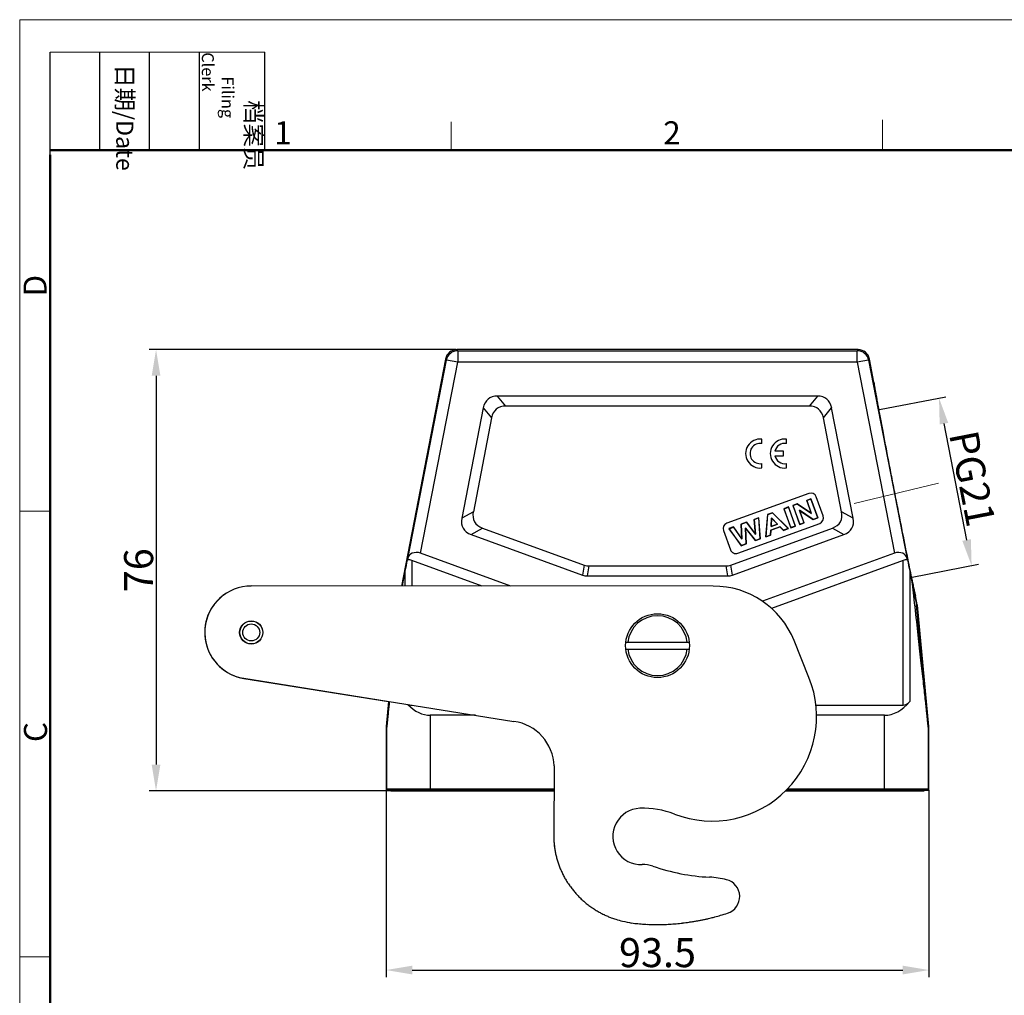
# Model space of a CAD drawing. Units: millimetres. Extents: x 1592 to 2037, y 610 to 925.
# Drawn here: x 1592 to 1761, y 757 to 925 of the extents above; entities that cross this region are included whole.
import ezdxf

# ---------------------------------------------------------------- set-up
doc = ezdxf.new("R2010")
doc.units = ezdxf.units.MM
doc.header["$LTSCALE"] = 65.395
doc.header["$PDMODE"] = 3
doc.header["$PDSIZE"] = 8
doc.layers.get('0').update_dxf_attribs({"linetype": 'CONTINUOUS', "lineweight": 30})
doc.layers.get('Defpoints').update_dxf_attribs({"linetype": 'CONTINUOUS'})
doc.layers.add('02___PRT_ALL_AXES', color=7, linetype='CONTINUOUS')
doc.layers.add('Dim', color=3, linetype='CONTINUOUS', lineweight=15)
doc.layers.add('图框', color=7, linetype='CONTINUOUS', lineweight=20)
doc.styles.add('Romans字体', font='romans.shx', dxfattribs={"width": 0.75})
doc.styles.get("Standard").update_dxf_attribs({"font": '仿宋_GB2312.ttf', "width": 0.75})
doc.dimstyles.new('01', dxfattribs={"dimtxt": 5, "dimasz": 4.5, "dimexe": 1.2, "dimexo": 0.2, "dimgap": 0.5, "dimtad": 1, "dimdec": 1, "dimdsep": 46, "dimtxsty": 'Romans字体', "dimcen": 0, "dimclrd": 1, "dimclre": 6, "dimclrt": 4, "dimazin": 2, "dimtfac": 1, "dimtdec": 1, "dimtofl": 0, "dimtmove": 0, "dimatfit": 3, "dimfxl": 1, "dimtolj": 1, "dimtzin": 0, "dimarcsym": 0})

# ---------------------------------------------------------------- blocks, each defined once
blk = doc.blocks.new('A4图框-NEW')
at = {"layer": '图框', "color": 1, "lineweight": 18}
for q in [(833.41, 480.53), (1130.41, 690.53)]:
    blk.add_line((833.41, 690.53), q, dxfattribs=at)
at = {"layer": '图框', "lineweight": -3}
for p, q in [((836.91, 675.02), (836.91, 686.79)), ((842.62, 675.53), (842.62, 686.79)), ((848.33, 675.53), (848.33, 686.79)), ((854.05, 675.53), (854.05, 686.79)), ((861.54, 675.53), (861.54, 686.79)), ((836.91, 675.02), (836.91, 684.5)), ((842.62, 675.53), (842.62, 685.02)), ((848.33, 675.53), (848.33, 685.02)), ((854.05, 675.53), (854.05, 685.02))]:
    blk.add_line(p, q, dxfattribs=at)
at = {"layer": '图框', "lineweight": 18}
blk.add_line((836.91, 686.79), (861.54, 686.79), dxfattribs=at)
at = {"layer": '图框', "color": 6}
for p, q in [((882.95, 678.8), (882.95, 675.53)), ((932.48, 679.03), (932.48, 675.53)), ((836.91, 634.07), (833.41, 634.07)), ((836.91, 582.89), (833.41, 582.89))]:
    blk.add_line(p, q, dxfattribs=at)
at = {"layer": '图框', "lineweight": 50}
for p, q in [((836.91, 675.53), (1126.93, 675.53)), ((836.91, 484.02), (836.91, 675.02))]:
    blk.add_line(p, q, dxfattribs=at)
at = {"layer": '图框', "char_height": 1.959, "width": 11.2554, "attachment_point": 4, "rotation": 270}
for s, insert in [('\\pi2.8203;档案员{\\H0.7x;\\P\\pi1.4159;\\Fromans|c134;Filing Clerk\\fFangSong_GB2312|b0|i0|c134|p49; }', (857.79, 686.79)), ('\\pi0.7115;日期{\\Fromans|c134;/Date}', (845.48, 686.79))]:
    blk.add_mtext(s, dxfattribs=dict(at, insert=insert))
at = {"layer": '图框', "color": 6, "char_height": 2.65, "width": 2.5579, "attachment_point": 1, "style": 'Romans字体'}
for s, insert in [('1', (862.63, 678.86)), ('2', (907.3, 678.86))]:
    blk.add_mtext(s, dxfattribs=dict(at, insert=insert))
at = {"layer": '图框', "color": 6, "char_height": 2.65, "width": 2.5579, "attachment_point": 1, "rotation": 90, "style": 'Romans字体'}
for s, insert in [('D', (833.85, 658.73)), ('C', (833.9, 607.55))]:
    blk.add_mtext(s, dxfattribs=dict(at, insert=insert))
blk = doc.blocks.new('*D4')
at = {"layer": 'Defpoints', "color": 0, "transparency": 16777216}
for p in [(1667.11, 868.06), (1615.29, 792.06), (1662.41, 792.06)]:
    blk.add_point(p, dxfattribs=at)
at = {"layer": 'Dim', "color": 6, "lineweight": -2, "transparency": 16777216}
for p, q in [((1666.91, 868.06), (1614.09, 868.06)), ((1662.21, 792.06), (1614.09, 792.06))]:
    blk.add_line(p, q, dxfattribs=at)
at = {"layer": 'Dim', "color": 1, "lineweight": -2, "transparency": 16777216}
blk.add_line((1615.29, 863.56), (1615.29, 796.56), dxfattribs=at)
at = {"layer": 'Dim', "color": 1, "transparency": 16777216}
for points in [[(1614.54, 863.56), (1616.04, 863.56), (1615.29, 868.06)], [(1614.54, 796.56), (1616.04, 796.56), (1615.29, 792.06)]]:
    blk.add_solid(points, dxfattribs=at)
at = {"layer": 'Dim', "color": 4, "transparency": 16777216, "insert": (1612.29, 830.06), "char_height": 5, "attachment_point": 5, "rotation": 90, "style": 'Romans字体'}
blk.add_mtext('\\A1;76', dxfattribs=at)
blk = doc.blocks.new('*D5')
at = {"layer": 'Defpoints', "color": 0, "transparency": 16777216}
for p in [(1654.91, 792.36), (1748.41, 792.36), (1748.41, 761.16)]:
    blk.add_point(p, dxfattribs=at)
at = {"layer": 'Dim', "color": 6, "lineweight": -2, "transparency": 16777216}
for p, q in [((1654.91, 792.16), (1654.91, 759.96)), ((1748.41, 792.16), (1748.41, 759.96))]:
    blk.add_line(p, q, dxfattribs=at)
at = {"layer": 'Dim', "color": 1, "lineweight": -2, "transparency": 16777216}
blk.add_line((1659.41, 761.16), (1743.91, 761.16), dxfattribs=at)
at = {"layer": 'Dim', "color": 1, "transparency": 16777216}
for points in [[(1659.41, 761.91), (1659.41, 760.41), (1654.91, 761.16)], [(1743.91, 761.91), (1743.91, 760.41), (1748.41, 761.16)]]:
    blk.add_solid(points, dxfattribs=at)
at = {"layer": 'Dim', "color": 4, "transparency": 16777216, "insert": (1701.66, 764.16), "char_height": 5, "attachment_point": 5, "style": 'Romans字体'}
blk.add_mtext('\\A1;93.5', dxfattribs=at)
blk = doc.blocks.new('*D6')
at = {"layer": 'Defpoints', "color": 0, "transparency": 16777216}
for p in [(1739.69, 857.69), (1755.76, 830.84), (1745.31, 828.81)]:
    blk.add_point(p, dxfattribs=at)
at = {"layer": 'Dim', "color": 6, "lineweight": -2, "transparency": 16777216}
for p, q in [((1739.88, 857.73), (1751.32, 859.96)), ((1745.5, 828.85), (1756.94, 831.07))]:
    blk.add_line(p, q, dxfattribs=at)
at = {"layer": 'Dim', "color": 1, "lineweight": -2, "transparency": 16777216}
blk.add_line((1751, 855.31), (1754.9, 835.26), dxfattribs=at)
at = {"layer": 'Dim', "color": 1, "transparency": 16777216}
for points in [[(1751.73, 855.45), (1750.26, 855.17), (1750.14, 859.73)], [(1755.63, 835.4), (1754.16, 835.12), (1755.76, 830.84)]]:
    blk.add_solid(points, dxfattribs=at)
at = {"layer": 'Dim', "color": 4, "transparency": 16777216, "insert": (1755.89, 845.86), "char_height": 5, "attachment_point": 5, "rotation": 281.0092, "style": 'Romans字体'}
blk.add_mtext('\\A1;PG21', dxfattribs=at)

msp = doc.modelspace()

# ---------------------------------------------------------------- linework, layer by layer
at = {"color": 7, "linetype": 'Continuous'}
for p, q in [((1667.25, 867.88), (1667.11, 868.06)), ((1736.21, 868.06), (1667.11, 868.06)), ((1667.25, 867.88), (1667.25, 865.88)), ((1667.25, 867.88), (1736.06, 867.88)), ((1736.21, 868.06), (1736.06, 867.88)), ((1736.06, 865.88), (1736.06, 867.88)), ((1665.14, 866.44), (1657.54, 827.33)), ((1658.63, 832.01), (1665.29, 866.26)), ((1660.86, 832.98), (1667.25, 865.88)), ((1665.14, 866.44), (1665.29, 866.26)), ((1667.25, 865.88), (1665.29, 866.26)), ((1736.06, 865.88), (1667.25, 865.88)), ((1738.02, 866.26), (1736.06, 865.88)), ((1736.06, 865.88), (1742.46, 832.98)), ((1738.02, 866.26), (1738.17, 866.44)), ((1738.02, 866.26), (1744.68, 832.01)), ((1738.94, 862.47), (1738.17, 866.44)), ((1738.94, 862.47), (1738.94, 862.46)), ((1675.54, 858.33), (1674.11, 860.06)), ((1729.2, 860.06), (1674.11, 860.06)), ((1729.2, 860.06), (1727.77, 858.33)), ((1727.77, 858.33), (1675.54, 858.33)), ((1671.66, 858.04), (1667.96, 839.02)), ((1671.66, 858.04), (1673.09, 856.31)), ((1730.23, 856.31), (1731.65, 858.04)), ((1735.35, 839.02), (1731.65, 858.04)), ((1673.09, 856.31), (1669.94, 840.14)), ((1733.37, 840.14), (1730.23, 856.31)), ((1719.62, 851.89), (1719.62, 852.64)), ((1723.86, 851.89), (1723.86, 852.64)), ((1723.34, 850.55), (1721.88, 850.55)), ((1721.88, 849.77), (1723.34, 849.77)), ((1723.34, 849.77), (1723.34, 850.55)), ((1719.62, 847.67), (1719.62, 848.43)), ((1723.86, 847.67), (1723.86, 848.43)), ((1727.71, 843.29), (1713.62, 838.16)), ((1725.74, 841.51), (1724.98, 841.23)), ((1725, 841.22), (1724.98, 841.23)), ((1724.98, 841.23), (1726.17, 837.94)), ((1725, 841.22), (1725.74, 841.49)), ((1726.18, 837.96), (1725, 841.22)), ((1725.74, 841.49), (1725.74, 841.51)), ((1728.15, 839.89), (1725.74, 841.51)), ((1725.74, 841.49), (1728.18, 839.85)), ((1728.08, 842.36), (1727.35, 842.09)), ((1727.37, 842.08), (1727.35, 842.09)), ((1727.35, 842.09), (1728.15, 839.89)), ((1727.37, 842.08), (1728.07, 842.33)), ((1728.18, 839.85), (1727.37, 842.08)), ((1728.07, 842.33), (1728.08, 842.36)), ((1728.07, 842.33), (1729.26, 839.08)), ((1729.28, 839.07), (1728.08, 842.36)), ((1730.19, 839.4), (1729, 842.69)), ((1669.94, 840.14), (1667.96, 839.02)), ((1720.63, 839.64), (1720.3, 835.8)), ((1720.32, 835.83), (1720.64, 839.63)), ((1721.46, 839.95), (1720.63, 839.64)), ((1720.64, 839.63), (1720.63, 839.64)), ((1720.64, 839.63), (1721.46, 839.93)), ((1721.46, 839.93), (1721.46, 839.95)), ((1724.23, 837.23), (1721.46, 839.95)), ((1721.46, 839.93), (1724.19, 837.24)), ((1724.21, 840.95), (1723.42, 840.66)), ((1723.45, 840.65), (1723.42, 840.66)), ((1723.42, 840.66), (1724.62, 837.37)), ((1723.45, 840.65), (1724.2, 840.93)), ((1724.63, 837.4), (1723.45, 840.65)), ((1724.2, 840.93), (1724.21, 840.95)), ((1724.2, 840.93), (1725.39, 837.67)), ((1725.41, 837.66), (1724.21, 840.95)), ((1728.49, 838.8), (1726.09, 840.39)), ((1726.09, 840.39), (1726.13, 840.35)), ((1726.09, 840.39), (1726.88, 838.22)), ((1726.13, 840.35), (1728.48, 838.78)), ((1726.91, 838.2), (1726.13, 840.35)), ((1728.18, 839.85), (1728.15, 839.89)), ((1735.35, 839.02), (1733.37, 840.14)), ((1715.5, 832.99), (1729.59, 838.12)), ((1717.01, 838.33), (1716.07, 837.99)), ((1716.07, 837.99), (1716.18, 835.47)), ((1716.09, 837.97), (1716.07, 837.99)), ((1716.09, 837.97), (1717.01, 838.31)), ((1716.2, 835.41), (1716.09, 837.97)), ((1717.01, 838.31), (1717.01, 838.33)), ((1718.54, 836.28), (1717.01, 838.33)), ((1717.01, 838.31), (1718.56, 836.22)), ((1719.1, 839.09), (1718.3, 838.8)), ((1718.3, 838.8), (1718.54, 836.28)), ((1718.32, 838.79), (1718.3, 838.8)), ((1718.32, 838.79), (1719.08, 839.06)), ((1718.56, 836.22), (1718.32, 838.79)), ((1719.08, 839.06), (1719.1, 839.09)), ((1719.08, 839.06), (1719.33, 835.46)), ((1719.34, 835.45), (1719.1, 839.09)), ((1721.3, 839.07), (1721.21, 837.59)), ((1721.21, 837.59), (1722.33, 837.99)), ((1721.23, 837.61), (1721.31, 839.02)), ((1722.3, 838), (1721.23, 837.61)), ((1722.33, 837.99), (1721.3, 839.07)), ((1721.3, 839.07), (1721.31, 839.02)), ((1721.31, 839.02), (1722.3, 838)), ((1722.33, 837.99), (1722.3, 838)), ((1726.17, 837.94), (1726.91, 838.2)), ((1726.18, 837.96), (1726.17, 837.94)), ((1726.88, 838.22), (1726.18, 837.96)), ((1726.88, 838.22), (1726.91, 838.2)), ((1728.48, 838.78), (1729.28, 839.07)), ((1728.49, 838.8), (1728.48, 838.78)), ((1729.26, 839.08), (1728.49, 838.8)), ((1729.26, 839.08), (1729.28, 839.07)), ((1669.56, 836.19), (1671.54, 837.31)), ((1669.56, 836.19), (1688.74, 829.21)), ((1671.54, 837.31), (1689.05, 830.94)), ((1713.02, 836.88), (1714.22, 833.59)), ((1714.77, 837.51), (1713.96, 837.22)), ((1713.99, 837.21), (1713.96, 837.22)), ((1713.96, 837.22), (1716.09, 834.27)), ((1713.99, 837.21), (1714.76, 837.49)), ((1716.1, 834.29), (1713.99, 837.21)), ((1714.26, 830.94), (1731.77, 837.31)), ((1714.57, 829.21), (1733.75, 836.19)), ((1714.76, 837.49), (1714.77, 837.51)), ((1714.76, 837.49), (1716.2, 835.41)), ((1716.18, 835.47), (1714.77, 837.51)), ((1716.81, 837.38), (1716.93, 834.59)), ((1718.51, 835.17), (1716.81, 837.38)), ((1716.81, 837.38), (1716.83, 837.32)), ((1716.95, 834.58), (1716.83, 837.32)), ((1716.83, 837.32), (1718.51, 835.15)), ((1718.56, 836.22), (1718.54, 836.28)), ((1720.3, 835.8), (1721.14, 836.1)), ((1721.12, 836.12), (1720.32, 835.83)), ((1721.17, 836.98), (1721.12, 836.12)), ((1721.12, 836.12), (1721.14, 836.1)), ((1721.14, 836.1), (1721.19, 836.97)), ((1722.76, 837.56), (1721.17, 836.98)), ((1721.17, 836.98), (1721.19, 836.97)), ((1721.19, 836.97), (1722.75, 837.54)), ((1721.21, 837.59), (1721.23, 837.61)), ((1722.76, 837.56), (1722.75, 837.54)), ((1722.75, 837.54), (1723.37, 836.92)), ((1723.37, 836.94), (1722.76, 837.56)), ((1724.19, 837.24), (1723.37, 836.94)), ((1723.37, 836.92), (1724.23, 837.23)), ((1723.37, 836.94), (1723.37, 836.92)), ((1724.19, 837.24), (1724.23, 837.23)), ((1724.62, 837.37), (1725.41, 837.66)), ((1724.63, 837.4), (1724.62, 837.37)), ((1725.39, 837.67), (1724.63, 837.4)), ((1725.39, 837.67), (1725.41, 837.66)), ((1731.77, 837.31), (1733.75, 836.19)), ((1716.09, 834.27), (1716.95, 834.58)), ((1716.93, 834.59), (1716.1, 834.29)), ((1716.2, 835.41), (1716.18, 835.47)), ((1716.93, 834.59), (1716.95, 834.58)), ((1719.33, 835.46), (1718.51, 835.17)), ((1718.51, 835.15), (1719.34, 835.45)), ((1718.51, 835.17), (1718.51, 835.15)), ((1719.33, 835.46), (1719.34, 835.45)), ((1720.32, 835.83), (1720.3, 835.8)), ((1676.38, 827.33), (1660.86, 832.98)), ((1716.1, 834.29), (1716.09, 834.27)), ((1742.46, 832.98), (1719.73, 824.7)), ((1658.63, 832.01), (1658.6, 831.87)), ((1659.37, 831.73), (1659.37, 827.33)), ((1671.47, 827.33), (1659.37, 831.73)), ((1743.95, 831.73), (1721.27, 823.48)), ((1743.95, 806.79), (1743.95, 831.73)), ((1744.68, 832.01), (1744.71, 831.87)), ((1657.79, 827.73), (1658.22, 829.89)), ((1658.22, 827.33), (1658.22, 829.89)), ((1689.05, 830.94), (1688.74, 829.21)), ((1689.6, 829.06), (1689.9, 830.79)), ((1689.9, 830.79), (1713.41, 830.79)), ((1713.41, 830.79), (1713.72, 829.06)), ((1714.57, 829.21), (1714.26, 830.94)), ((1745.1, 829.89), (1745.1, 807.42)), ((1745.1, 829.89), (1745.52, 827.73)), ((1657.72, 827.33), (1657.79, 827.73)), ((1657.75, 827.33), (1657.8, 827.73)), ((1689.6, 829.06), (1713.72, 829.06)), ((1745.52, 827.73), (1746.24, 824.08)), ((1745.52, 827.73), (1745.75, 825.62)), ((1745.59, 827.84), (1745.61, 827.75)), ((1711.26, 827.32), (1631.69, 827.34)), ((1746.1, 825.66), (1746.1, 825.65)), ((1746.4, 824.11), (1746.1, 825.65)), ((1746.24, 824.08), (1746.39, 824.11)), ((1746.41, 824.01), (1746.25, 823.99)), ((1748.4, 803.13), (1746.41, 824.01)), ((1727.74, 811.58), (1725.18, 817.94)), ((1630.43, 811.43), (1676.94, 804)), ((1655.32, 807.45), (1654.91, 803.13)), ((1728.95, 806.79), (1743.95, 806.79)), ((1662.53, 805.06), (1662.53, 792.16)), ((1670.3, 805.06), (1662.53, 805.06)), ((1740.78, 805.06), (1729.05, 805.06)), ((1740.78, 792.16), (1740.78, 805.06)), ((1654.91, 803.13), (1655.03, 803.12)), ((1654.91, 803.03), (1654.91, 792.36)), ((1655.03, 803.03), (1654.91, 803.03)), ((1655.03, 792.36), (1655.03, 803.03)), ((1748.28, 803.12), (1748.4, 803.13)), ((1748.41, 803.03), (1748.28, 803.03)), ((1748.28, 803.03), (1748.28, 792.36)), ((1748.41, 792.36), (1748.41, 803.03)), ((1683.85, 796.33), (1683.81, 784.24)), ((1654.91, 792.36), (1683.83, 792.36)), ((1655.11, 792.16), (1683.83, 792.16)), ((1655.71, 792.06), (1655.71, 792.16)), ((1655.71, 792.06), (1683.83, 792.06)), ((1662.41, 792.16), (1662.41, 792.06)), ((1723.74, 792.06), (1747.61, 792.06)), ((1723.84, 792.16), (1748.21, 792.16)), ((1724.03, 792.36), (1748.41, 792.36)), ((1740.91, 792.06), (1740.91, 792.16)), ((1747.61, 792.16), (1747.61, 792.06)), ((1683.81, 784.24), (1683.81, 783.58)), ((1697.2, 769.27), (1697.74, 769.21))]:
    msp.add_line(p, q, dxfattribs=at)
for radius in [2, 1.97, 1.47]:
    msp.add_circle((1631.69, 819.33), radius, dxfattribs=at)
for centre, radius, start, end in [((1667.11, 866.06), 2, 90.0035, 168.9965), ((1667.25, 865.88), 2, 90.0081, 168.9919), ((1736.06, 865.88), 2, 11.0081, 89.9919), ((1736.21, 866.06), 2, 11.0035, 89.9965), ((1719.34, 850.16), 2.5, 83.7204, 276.2796), ((1719.34, 850.16), 1.75, 81.0103, 278.9897), ((1723.58, 850.16), 2.5, 83.7204, 276.2796), ((1723.58, 850.16), 1.75, 81.0103, 167.1733), ((1723.58, 850.16), 1.75, 192.8267, 278.9897), ((1728.06, 842.35), 1, 20, 110), ((1713.96, 837.22), 1, 110, 200), ((1729.25, 839.06), 1, 290, 20), ((1715.16, 833.93), 1, 200, 290), ((1631.69, 819.33), 8, 89.9859, 260.9275), ((1711.27, 812.32), 15, 22.0074, 90.0179), ((1745.24, 823.88), 1.02, 6.0424, 11.5161), ((1745.42, 823.92), 1, 5.4421, 11.0167), ((1711.06, 804.83), 18, 248.8876, 22.0388), ((1675.85, 796.07), 8, 1.8322, 82.1837), ((1655.91, 803.03), 1, 174.5614, 179.9983), ((1656.03, 803.03), 1, 174.5614, 179.9983), ((1747.28, 803.03), 1, 0.0017, 5.4386), ((1747.41, 803.03), 1, 0.0017, 5.4386), ((1655.11, 792.36), 0.2, 179.9833, 270.0189), ((1655.23, 792.36), 0.2, 179.9811, 270.0167), ((1748.08, 792.36), 0.2, 269.9833, 0.0189), ((1748.21, 792.36), 0.2, 269.9811, 0.0167), ((1698.81, 784.18), 4.85, 92.0552, 272.363), ((1699.17, 774.04), 15, 68.8862, 92.0601), ((1697.59, 784.15), 13.79, 182.3734, 185.1655), ((1698.45, 784.22), 14.65, 185.1389, 187.8112), ((1698.87, 784.27), 15.07, 187.7952, 190.4307), ((1698.57, 784.26), 14.78, 190.5716, 193.296), ((1698.55, 784.25), 14.75, 193.2831, 196.0465), ((1698.6, 784.29), 14.82, 196.1351, 198.9201), ((1698.7, 784.31), 14.92, 198.8965, 201.6927), ((1698.69, 784.33), 14.91, 201.7878, 204.6132), ((1699.22, 774.34), 5, 70.8134, 92.4077), ((1712.36, 812.12), 35, 250.8138, 267.1483), ((1698.76, 784.36), 14.98, 204.5822, 207.4186), ((1698.78, 784.39), 15.02, 207.5035, 210.356), ((1698.86, 784.43), 15.11, 210.3156, 213.1706), ((1709.88, 762.18), 15, 75.8037, 87.1485), ((1712.82, 773.82), 3, 287.8483, 75.804), ((1698.89, 784.47), 15.16, 213.2485, 216.1099), ((1698.96, 784.51), 15.23, 216.0653, 218.9254), ((1698.98, 784.55), 15.27, 218.9963, 221.8583), ((1699.06, 784.6), 15.38, 221.794, 224.6416), ((1699.15, 784.72), 15.52, 224.7016, 227.5245), ((1699.14, 784.69), 15.49, 227.4969, 230.3252), ((1699.03, 784.58), 15.34, 230.3879, 233.2432), ((1699.29, 784.85), 15.7, 233.0665, 235.8374), ((1699.8, 785.61), 16.62, 235.8624, 238.4553), ((1699.18, 784.75), 15.57, 238.7381, 241.5287), ((1698.27, 783.12), 13.7, 241.6154, 244.8303), ((1699.74, 785.48), 16.46, 243.7009, 246.2088), ((1707.42, 802.67), 35.29, 246.0548, 247.1105), ((1698.53, 783.36), 14.06, 249.8922, 253.2014), ((1698.16, 782), 12.65, 253.0228, 258.5638), ((1702.37, 803.59), 34.5, 281.6382, 282.6109), ((1700.83, 811.74), 42.79, 282.2395, 282.9766), ((1685.71, 877.78), 110.53, 282.9295, 283.1877), ((1702.22, 804.76), 35.68, 284.1227, 285.1513), ((1703.15, 801.49), 32.28, 285.0782, 286.8311), ((1688.39, 853.96), 86.78, 286.1306, 286.9851), ((1703.27, 801.08), 32.39, 256.4011, 259.2114), ((1701.48, 804.55), 35.54, 263.9537, 264.8238), ((1701.51, 804.95), 35.94, 264.8397, 265.7032), ((1701.54, 805.26), 36.25, 265.6873, 266.5462), ((1701.54, 805.4), 36.4, 266.567, 267.4252), ((1701.56, 805.61), 36.6, 267.4095, 268.2655), ((1701.55, 805.84), 36.84, 268.2844, 269.1374), ((1701.56, 806.08), 37.08, 269.1215, 269.9715), ((1701.55, 806.3), 37.3, 269.9906, 270.8379), ((1701.56, 806.54), 37.53, 270.8221, 271.6665), ((1701.54, 806.76), 37.76, 271.685, 272.5266), ((1701.54, 807.01), 38.01, 272.5104, 273.3485), ((1701.51, 807.26), 38.26, 273.3667, 274.2014), ((1701.51, 807.48), 38.48, 274.1864, 275.0183), ((1701.48, 807.66), 38.66, 275.0363, 275.8664), ((1701.46, 807.99), 38.99, 275.8468, 276.6713), ((1701.39, 808.45), 39.45, 276.6881, 277.5043), ((1701.4, 808.4), 39.4, 277.5, 278.3196), ((1701.46, 807.94), 38.93, 278.3394, 279.1715), ((1701.3, 809.13), 40.14, 279.1168, 279.922), ((1700.81, 811.89), 42.94, 279.9318, 280.6812), ((1701.32, 808.82), 39.83, 280.7858, 281.6079)]:
    msp.add_arc(centre, radius, start, end, dxfattribs=at)
for centre, major_axis, ratio, start_param, end_param in [((1680.29, 850.06), (-7.82, 9.48), 0.406942, -0.32366, 0.32366), ((1723.02, 850.06), (7.82, 9.48), 0.406942, -0.32366, 0.32366), ((1681.72, 848.33), (7.82, -9.48), 0.406942, 2.817932, 3.465253), ((1721.59, 848.33), (-7.82, -9.48), 0.406942, 2.817932, 3.465253), ((1680.98, 844.52), (10.83, 6.12), 0.401987, 2.810873, 3.472313), ((1722.33, 844.52), (10.83, -6.12), 0.401987, -0.33072, 0.33072), ((1679, 843.4), (-10.83, -6.12), 0.401987, -0.33072, 0.33072), ((1724.31, 843.4), (10.83, -6.12), 0.401987, -0.33072, 0.33072), ((1660.53, 831.31), (-1.66, 1.24), 0.789428, -1.207952, 0.354118), ((1742.78, 831.31), (1.66, 1.24), 0.789428, -0.354118, 1.207952), ((1659.37, 835.88), (2, 10.29), 0.001665, -2.191917, -1.970368), ((1659.37, 829.95), (-1.71, 1.55), 0.671102, -1.023401, -0.632396), ((1743.95, 829.95), (1.71, 1.55), 0.671102, 0.632396, 1.023401), ((1743.95, 835.88), (-2, 10.29), 0.001665, -4.312817, -4.091268), ((1691.22, 840.79), (1.76, 9.96), 0.49427, 3.054659, 3.228526), ((1712.09, 840.79), (-1.76, 9.96), 0.49427, 3.054659, 3.228526), ((1690.92, 839.06), (1.76, 9.96), 0.49427, -3.228526, -3.054659), ((1712.39, 839.06), (-1.76, 9.96), 0.49427, -3.228526, -3.054659), ((1740.78, 818.05), (0, 12.99), 0.57735, -3.141593, -2.529038), ((1743.95, 810.26), (0, 3.46), 0.57735, -3.141593, -2.529038), ((1662.53, 818.05), (0, 12.99), 0.57735, -3.682903, -3.141593), ((1659.37, 810.26), (0, 3.46), 0.57735, -3.362218, -3.141593)]:
    msp.add_ellipse(centre, major_axis=major_axis, ratio=ratio, start_param=start_param, end_param=end_param, dxfattribs=at)
for points, knots in [([(1738.94, 862.46), (1738.94, 862.46), (1738.94, 862.45), (1738.94, 862.43), (1738.94, 862.37), (1738.95, 862.29), (1738.97, 862.17), (1738.99, 862.02), (1739.02, 861.84), (1739.06, 861.63), (1739.11, 861.29), (1739.2, 860.8), (1739.32, 860.12), (1739.46, 859.33), (1739.62, 858.44), (1739.8, 857.45), (1740.08, 855.95), (1740.47, 853.9), (1740.97, 851.24), (1741.51, 848.39), (1742.09, 845.43), (1742.67, 842.42), (1743.25, 839.47), (1743.97, 835.84), (1744.74, 831.97), (1745.34, 829.06), (1745.59, 827.84)], [0, 0, 0, 0, 0.000231, 0.000683, 0.002267, 0.004756, 0.008144, 0.012419, 0.017573, 0.023597, 0.030479, 0.046777, 0.066362, 0.089117, 0.114883, 0.143477, 0.174704, 0.244208, 0.32151, 0.404511, 0.490963, 0.578522, 0.664812, 0.747494, 0.893228, 1, 1, 1, 1]), ([(1745.61, 827.75), (1745.65, 827.59), (1745.71, 827.29), (1745.8, 826.87), (1745.88, 826.52), (1745.95, 826.22), (1745.99, 826.02), (1746.03, 825.88), (1746.05, 825.81), (1746.06, 825.75), (1746.08, 825.7), (1746.09, 825.67), (1746.09, 825.66), (1746.1, 825.66)], [0, 0, 0, 0, 0.226993, 0.426034, 0.596056, 0.736544, 0.847317, 0.891508, 0.928208, 0.9574, 0.979073, 0.993236, 1, 1, 1, 1]), ([(1745.75, 825.62), (1745.94, 823.93), (1746.29, 820.75), (1746.72, 816.89), (1747.03, 814.1), (1747.24, 812.23), (1747.43, 810.52), (1747.6, 808.99), (1747.75, 807.62), (1747.89, 806.43), (1747.99, 805.55), (1748.06, 804.93), (1748.1, 804.54), (1748.14, 804.19), (1748.18, 803.89), (1748.21, 803.63), (1748.23, 803.44), (1748.24, 803.32), (1748.25, 803.24), (1748.26, 803.18), (1748.27, 803.12), (1748.27, 803.08), (1748.28, 803.05), (1748.28, 803.04), (1748.28, 803.03), (1748.28, 803.03)], [0, 0, 0, 0, 0.223624, 0.42261, 0.512236, 0.594952, 0.6705, 0.738613, 0.799092, 0.851821, 0.896695, 0.916157, 0.933622, 0.949077, 0.962511, 0.973911, 0.983266, 0.987173, 0.990564, 0.993438, 0.995793, 0.997628, 0.998941, 0.999732, 1, 1, 1, 1]), ([(1748.28, 803.12), (1748.28, 803.12), (1748.28, 803.13), (1748.27, 803.14), (1748.27, 803.17), (1748.27, 803.21), (1748.26, 803.26), (1748.25, 803.35), (1748.24, 803.48), (1748.22, 803.68), (1748.19, 803.91), (1748.17, 804.19), (1748.13, 804.51), (1748.1, 804.88), (1748.04, 805.44), (1747.96, 806.25), (1747.86, 807.35), (1747.73, 808.61), (1747.6, 810.03), (1747.44, 811.6), (1747.28, 813.32), (1747.03, 815.91), (1746.68, 819.48), (1746.4, 822.43), (1746.25, 823.99)], [0, 0, 0, 0, 0.000266, 0.001053, 0.00236, 0.004187, 0.006532, 0.009393, 0.016659, 0.025975, 0.037329, 0.05071, 0.066105, 0.083504, 0.102895, 0.147611, 0.200168, 0.26047, 0.328413, 0.403845, 0.486523, 0.576192, 0.775547, 1, 1, 1, 1]), ([(1655.46, 807.43), (1655.43, 807.1), (1655.37, 806.47), (1655.28, 805.6), (1655.22, 804.96), (1655.18, 804.51), (1655.15, 804.22), (1655.12, 803.97), (1655.1, 803.75), (1655.08, 803.56), (1655.07, 803.41), (1655.05, 803.3), (1655.05, 803.23), (1655.04, 803.19), (1655.04, 803.16), (1655.04, 803.14), (1655.03, 803.13), (1655.03, 803.12), (1655.03, 803.12)], [0, 0, 0, 0, 0.231836, 0.433745, 0.605434, 0.679856, 0.746611, 0.80566, 0.856966, 0.900488, 0.936187, 0.964025, 0.974985, 0.983964, 0.990959, 0.995966, 0.998979, 1, 1, 1, 1]), ([(1655.03, 803.03), (1655.03, 803.03), (1655.03, 803.04), (1655.03, 803.05), (1655.04, 803.07), (1655.04, 803.1), (1655.04, 803.14), (1655.05, 803.21), (1655.07, 803.32), (1655.09, 803.47), (1655.11, 803.67), (1655.13, 803.89), (1655.16, 804.15), (1655.2, 804.44), (1655.25, 804.9), (1655.32, 805.56), (1655.43, 806.44), (1655.5, 807.08), (1655.54, 807.42)], [0, 0, 0, 0, 0.001026, 0.004042, 0.00905, 0.016047, 0.025028, 0.035988, 0.063828, 0.099529, 0.143052, 0.194359, 0.253411, 0.320168, 0.39459, 0.56628, 0.768183, 1, 1, 1, 1])]:
    msp.add_open_spline(points, degree=3, knots=knots, dxfattribs=at)
at = {"layer": '02___PRT_ALL_AXES', "color": 7, "linetype": 'Continuous'}
for p, q in [((1696.19, 817.66), (1707.12, 817.66)), ((1696.19, 816.46), (1707.12, 816.46)), ((1630.41, 811.41), (1655.32, 807.44)), ((1683.79, 784.24), (1683.79, 783.57))]:
    msp.add_line(p, q, dxfattribs=at)
msp.add_circle((1701.66, 817.06), 5.5, dxfattribs=at)
for centre, radius, start, end in [((1631.67, 819.32), 8, 124.0167, 260.9415), ((1701.66, 817.06), 5.15, 6.6904, 173.3096), ((1701.66, 817.06), 5.15, 186.6904, 353.3096), ((1697.58, 784.15), 13.79, 182.3874, 185.1796), ((1698.43, 784.22), 14.65, 185.153, 187.8253)]:
    msp.add_arc(centre, radius, start, end, dxfattribs=at)
at = {"layer": 'Dim', "color": 1}
msp.add_line((1750.08, 845.06), (1735.55, 841.55), dxfattribs=at)

# ---------------------------------------------------------------- block references
at = {"layer": 'Dim', "xscale": 1.5, "yscale": 1.5, "zscale": 1.5}
msp.add_blockref('A4图框-NEW', (341.69, -110.88), dxfattribs=at)

# ---------------------------------------------------------------- dimensions: what is measured, and where the dimension line sits
at = {"layer": 'Dim'}
dim = msp.add_linear_dim(base=(1615.29, 792.06), p1=(1667.11, 868.06), p2=(1662.41, 792.06), angle=90, dimstyle='01', dxfattribs=at)
dim.commit()
dim.dimension.update_dxf_attribs({"geometry": '*D4', "text_midpoint": (1612.29, 830.06)})
dim = msp.add_aligned_dim(p1=(1739.69, 857.69), p2=(1745.31, 828.81), distance=10.65, text='PG21', dimstyle='01', dxfattribs=at)
dim.commit()
dim.dimension.update_dxf_attribs({"geometry": '*D6', "text_midpoint": (1755.89, 845.86)})
dim = msp.add_linear_dim(base=(1748.41, 761.16), p1=(1654.91, 792.36), p2=(1748.41, 792.36), dimstyle='01', dxfattribs=at)
dim.commit()
dim.dimension.update_dxf_attribs({"geometry": '*D5', "text_midpoint": (1701.66, 764.16)})

doc.saveas('drawing.dxf')
